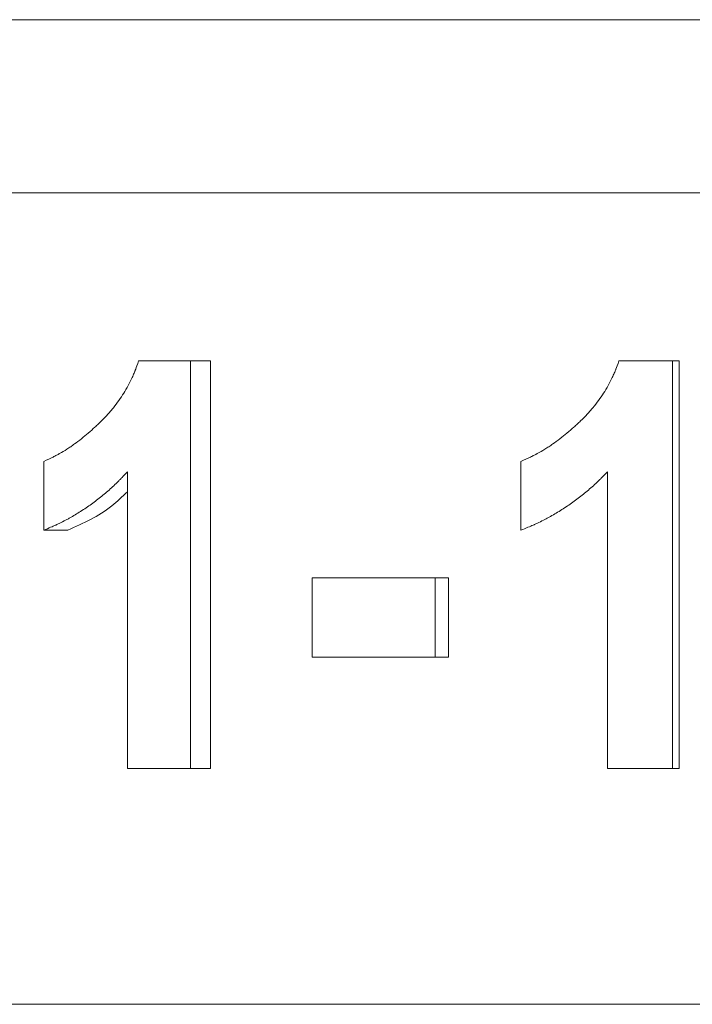
# Model space of a CAD drawing. Units: millimetres. Extents: x 8 to 290, y 7 to 203.
# Drawn here: x 201 to 202, y 169 to 172 of the extents above; entities that cross this region are included whole.
import ezdxf

# ---------------------------------------------------------------- set-up
doc = ezdxf.new("R2010")
doc.units = ezdxf.units.MM

msp = doc.modelspace()

# ---------------------------------------------------------------- linework, layer by layer
at = {"color": 7, "linetype": 'Continuous', "lineweight": 15}
for p, q in [((198.2354, 171.6407), (207.6899, 171.6407)), ((207.8117, 171.2164), (198.1137, 171.2164)), ((201.1885, 170.8042), (201.0612, 170.8042)), ((201.1885, 170.8042), (201.1885, 169.8042)), ((201.1885, 170.8042), (201.2378, 170.8042)), ((201.2378, 170.8042), (201.2378, 169.8042)), ((202.3703, 170.8042), (202.2391, 170.8042)), ((202.3703, 170.8042), (202.3703, 169.8042)), ((202.3703, 170.8042), (202.3867, 170.8042)), ((202.3867, 170.8042), (202.3867, 169.8042)), ((200.8286, 170.3886), (200.8286, 170.5574)), ((201.9985, 170.3886), (201.9985, 170.5574)), ((201.0336, 169.8042), (201.0336, 170.5315)), ((202.2107, 169.8042), (202.2107, 170.5315)), ((201.4865, 170.0769), (201.4865, 170.2717)), ((201.7884, 170.2717), (201.4865, 170.2717)), ((201.7884, 170.2717), (201.7884, 170.0769)), ((201.7884, 170.2717), (201.821, 170.2717)), ((201.821, 170.2717), (201.821, 170.0769)), ((201.7884, 170.0769), (201.4865, 170.0769)), ((201.7884, 170.0769), (201.821, 170.0769)), ((201.1885, 169.8042), (201.0336, 169.8042)), ((201.1885, 169.8042), (201.2378, 169.8042)), ((202.3703, 169.8042), (202.2107, 169.8042)), ((202.3703, 169.8042), (202.3867, 169.8042)), ((201.1202, 169.2258), (201.887, 169.2258)), ((201.887, 169.2258), (204.0383, 169.2258))]:
    msp.add_line(p, q, dxfattribs=at)
for points, knots in [([(200.8286, 170.5574), (200.8372, 170.5614), (200.8448, 170.5649), (200.8545, 170.5696), (200.8575, 170.5711), (200.8615, 170.5732), (200.8628, 170.5739), (200.8646, 170.5749), (200.8652, 170.5752), (200.8661, 170.5757), (200.8664, 170.5758), (200.8669, 170.5761), (200.8671, 170.5762), (200.8734, 170.5798), (200.8794, 170.5834), (200.8885, 170.5893), (200.8915, 170.5913), (200.8962, 170.5945), (200.8977, 170.5956), (200.9008, 170.5978), (200.9025, 170.599), (200.9155, 170.6084), (200.9268, 170.6174), (200.9434, 170.6315), (200.9488, 170.6364), (200.9569, 170.6438), (200.9595, 170.6464), (200.9635, 170.6502), (200.9648, 170.6515), (200.9675, 170.654), (200.9687, 170.6552), (200.9758, 170.6624), (200.9811, 170.6679), (200.9884, 170.676), (200.9908, 170.6787), (200.9941, 170.6826), (200.9952, 170.6839), (200.9968, 170.6858), (200.9973, 170.6865), (200.9984, 170.6878), (200.9988, 170.6883), (201.0088, 170.7009), (201.0173, 170.7128), (201.0284, 170.7306), (201.032, 170.7368), (201.0389, 170.7497), (201.0422, 170.7562), (201.0471, 170.7668), (201.0486, 170.7703), (201.0508, 170.7753), (201.0515, 170.777), (201.0524, 170.7794), (201.0528, 170.7803), (201.0532, 170.7815), (201.0534, 170.7819), (201.0537, 170.7827), (201.0539, 170.7832), (201.0557, 170.788), (201.0581, 170.7949), (201.0612, 170.8042)], [0, 0, 0, 0, 0.0625, 0.0625, 0.09375, 0.09375, 0.109375, 0.109375, 0.117188, 0.117188, 0.121094, 0.121094, 0.125, 0.125, 0.1875, 0.1875, 0.21875, 0.21875, 0.234375, 0.234375, 0.25, 0.25, 0.375, 0.375, 0.4375, 0.4375, 0.46875, 0.46875, 0.484375, 0.484375, 0.5, 0.5, 0.5625, 0.5625, 0.59375, 0.59375, 0.609375, 0.609375, 0.617188, 0.617188, 0.625, 0.625, 0.75, 0.75, 0.8125, 0.8125, 0.875, 0.875, 0.90625, 0.90625, 0.921875, 0.921875, 0.929688, 0.929688, 0.933594, 0.933594, 0.9375, 0.9375, 1, 1, 1, 1]), ([(201.9985, 170.5574), (202.0074, 170.5614), (202.0153, 170.5649), (202.0254, 170.5696), (202.0284, 170.5711), (202.0326, 170.5732), (202.034, 170.5739), (202.0359, 170.5749), (202.0365, 170.5752), (202.0374, 170.5757), (202.0377, 170.5758), (202.0383, 170.5761), (202.0384, 170.5762), (202.0449, 170.5798), (202.0512, 170.5834), (202.0606, 170.5893), (202.0638, 170.5913), (202.0686, 170.5945), (202.0702, 170.5956), (202.0734, 170.5978), (202.0751, 170.599), (202.0886, 170.6084), (202.1003, 170.6174), (202.1174, 170.6315), (202.1231, 170.6364), (202.1314, 170.6438), (202.1342, 170.6464), (202.1383, 170.6502), (202.1396, 170.6515), (202.1423, 170.654), (202.1436, 170.6552), (202.151, 170.6624), (202.1565, 170.6679), (202.164, 170.676), (202.1664, 170.6787), (202.1699, 170.6826), (202.171, 170.6839), (202.1727, 170.6858), (202.1732, 170.6865), (202.1743, 170.6878), (202.1747, 170.6883), (202.1851, 170.7009), (202.1938, 170.7128), (202.2053, 170.7306), (202.209, 170.7368), (202.2161, 170.7497), (202.2195, 170.7562), (202.2246, 170.7668), (202.2262, 170.7703), (202.2284, 170.7753), (202.2291, 170.777), (202.2301, 170.7794), (202.2304, 170.7803), (202.2309, 170.7815), (202.2311, 170.7819), (202.2314, 170.7827), (202.2316, 170.7832), (202.2335, 170.788), (202.236, 170.7949), (202.2391, 170.8042)], [0, 0, 0, 0, 0.0625, 0.0625, 0.09375, 0.09375, 0.109375, 0.109375, 0.117188, 0.117188, 0.121094, 0.121094, 0.125, 0.125, 0.1875, 0.1875, 0.21875, 0.21875, 0.234375, 0.234375, 0.25, 0.25, 0.375, 0.375, 0.4375, 0.4375, 0.46875, 0.46875, 0.484375, 0.484375, 0.5, 0.5, 0.5625, 0.5625, 0.59375, 0.59375, 0.609375, 0.609375, 0.617188, 0.617188, 0.625, 0.625, 0.75, 0.75, 0.8125, 0.8125, 0.875, 0.875, 0.90625, 0.90625, 0.921875, 0.921875, 0.929688, 0.929688, 0.933594, 0.933594, 0.9375, 0.9375, 1, 1, 1, 1]), ([(201.0336, 170.5315), (201.0288, 170.5264), (201.0245, 170.5219), (201.019, 170.5162), (201.0173, 170.5145), (201.015, 170.5121), (201.0143, 170.5114), (201.0133, 170.5103), (201.0129, 170.51), (201.0123, 170.5093), (201.0121, 170.5091), (201.008, 170.505), (201.0042, 170.5014), (200.9965, 170.4942), (200.9925, 170.4905), (200.9808, 170.4802), (200.9727, 170.4735), (200.9562, 170.4605), (200.9478, 170.4542), (200.9301, 170.4418), (200.9213, 170.436), (200.9079, 170.4277), (200.9034, 170.425), (200.8967, 170.4212), (200.8945, 170.4199), (200.89, 170.4174), (200.8879, 170.4162), (200.8807, 170.4124), (200.876, 170.4099), (200.8689, 170.4064), (200.8666, 170.4053), (200.8631, 170.4036), (200.862, 170.4031), (200.8602, 170.4023), (200.8597, 170.402), (200.8585, 170.4015), (200.8578, 170.4011), (200.851, 170.398), (200.8414, 170.3939), (200.8286, 170.3886)], [0, 0, 0, 0, 0.0625, 0.0625, 0.09375, 0.09375, 0.109375, 0.109375, 0.117188, 0.117188, 0.125, 0.125, 0.1875, 0.1875, 0.25, 0.25, 0.375, 0.375, 0.5, 0.5, 0.625, 0.625, 0.6875, 0.6875, 0.71875, 0.71875, 0.75, 0.75, 0.8125, 0.8125, 0.84375, 0.84375, 0.859375, 0.859375, 0.867188, 0.867188, 0.875, 0.875, 1, 1, 1, 1]), ([(202.2107, 170.5315), (202.2057, 170.5264), (202.2013, 170.5219), (202.1956, 170.5162), (202.1939, 170.5145), (202.1915, 170.5121), (202.1907, 170.5114), (202.1897, 170.5103), (202.1893, 170.51), (202.1886, 170.5093), (202.1885, 170.5091), (202.1842, 170.505), (202.1803, 170.5014), (202.1724, 170.4942), (202.1682, 170.4905), (202.1561, 170.4802), (202.1478, 170.4735), (202.1307, 170.4605), (202.122, 170.4542), (202.1037, 170.4418), (202.0945, 170.436), (202.0807, 170.4277), (202.0761, 170.425), (202.0691, 170.4212), (202.0668, 170.4199), (202.0621, 170.4174), (202.06, 170.4162), (202.0525, 170.4124), (202.0476, 170.4099), (202.0403, 170.4064), (202.0379, 170.4053), (202.0343, 170.4036), (202.0331, 170.4031), (202.0313, 170.4023), (202.0307, 170.402), (202.0295, 170.4015), (202.0288, 170.4011), (202.0218, 170.398), (202.0118, 170.3939), (201.9985, 170.3886)], [0, 0, 0, 0, 0.0625, 0.0625, 0.09375, 0.09375, 0.109375, 0.109375, 0.117188, 0.117188, 0.125, 0.125, 0.1875, 0.1875, 0.25, 0.25, 0.375, 0.375, 0.5, 0.5, 0.625, 0.625, 0.6875, 0.6875, 0.71875, 0.71875, 0.75, 0.75, 0.8125, 0.8125, 0.84375, 0.84375, 0.859375, 0.859375, 0.867188, 0.867188, 0.875, 0.875, 1, 1, 1, 1]), ([(201.0336, 170.4829), (201.0211, 170.4708), (200.9787, 170.4297), (200.9254, 170.4056), (200.8878, 170.3886)], [0, 0, 0, 0, 0.294595, 1, 1, 1, 1])]:
    msp.add_open_spline(points, degree=3, knots=knots, dxfattribs=at)
for points in [[(200.8286, 170.3886), (200.8483, 170.3886), (200.8681, 170.3886), (200.8878, 170.3886)], [(201.1202, 169.2258), (200.8021, 169.2258), (200.4902, 169.2258), (200.1876, 169.2258)]]:
    msp.add_open_spline(points, degree=3, dxfattribs=at)

doc.saveas('drawing.dxf')
